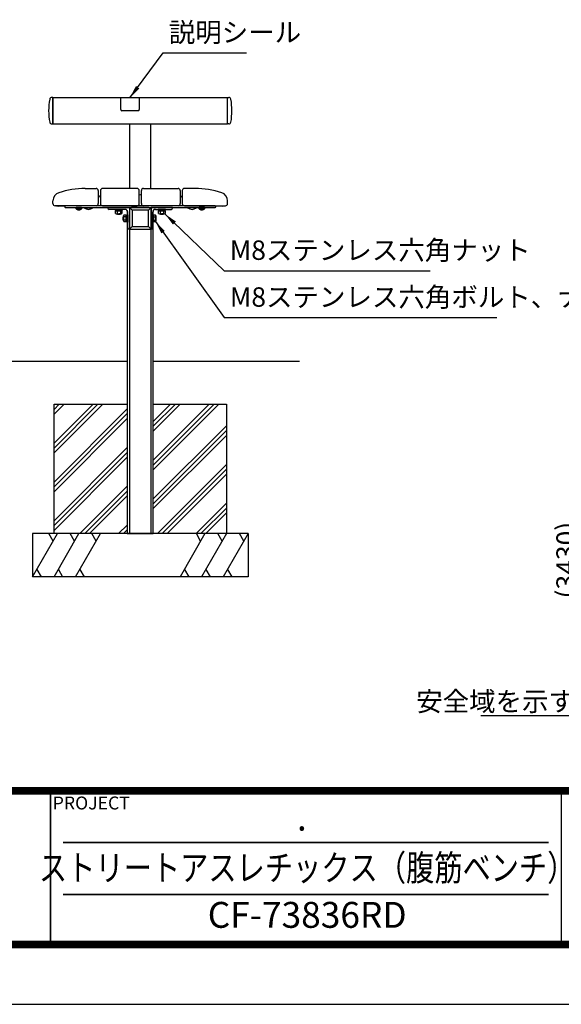
# Model space of a CAD drawing. Extents: x 0 to 6300, y 0 to 4455.
# Drawn here: x 3596 to 4852, y 0 to 2282 of the extents above; entities that cross this region are included whole.
import ezdxf
from ezdxf.enums import TextEntityAlignment as Align

# ---------------------------------------------------------------- set-up
doc = ezdxf.new("R2010")
doc.units = 0
doc.header["$LTSCALE"] = 4.5
doc.linetypes.add('HIDDEN2', pattern=[4.7625, 3.175, -1.5875])
doc.layers.get('0').update_dxf_attribs({"linetype": 'CONTINUOUS'})
doc.layers.get('DEFPOINTS').update_dxf_attribs({"linetype": 'CONTINUOUS'})
for name, color, linetype in [('P003', 231, 'CONTINUOUS'), ('P004', 41, 'CONTINUOUS'), ('P005', 91, 'CONTINUOUS'), ('P006', 141, 'CONTINUOUS'), ('P007', 191, 'CONTINUOUS'), ('P009', 51, 'CONTINUOUS'), ('P011', 151, 'CONTINUOUS'), ('P019', 71, 'CONTINUOUS'), ('P905', 95, 'CONTINUOUS'), ('P919', 75, 'CONTINUOUS'), ('P920', 125, 'CONTINUOUS'), ('P_2DIM', 6, 'CONTINUOUS'), ('P_5DRAWFRAME', 104, 'CONTINUOUS'), ('P_6DMY', 253, 'CONTINUOUS'), ('P_7THICK', 7, 'CONTINUOUS')]:
    doc.layers.add(name, color=color, linetype=linetype)
doc.styles.add('BIGFONT', font='simplex.shx', dxfattribs={"bigfont": 'bigfont.shx'})
doc.dimstyles.new('DIMBIGFONT$0', dxfattribs={"dimtxt": 3, "dimasz": 2, "dimexe": 1.5, "dimexo": 3, "dimgap": 0.75, "dimtad": 1, "dimdec": 1, "dimdsep": 46, "dimtxsty": 'BIGFONT', "dimcen": 0, "dimclrt": 230, "dimadec": 0, "dimazin": 0, "dimtfac": 0.6, "dimtdec": 1, "dimtmove": 2, "dimatfit": 3, "dimldrblk": 'DOT', "dimfxl": 1, "dimtvp": 1, "dimtolj": 1, "dimarcsym": 0})
doc.dimstyles.new('DIMBIGFONT$7', dxfattribs={"dimtxt": 3, "dimasz": 2, "dimexe": 1.5, "dimexo": 3, "dimgap": 0.75, "dimtad": 1, "dimdec": 1, "dimdsep": 46, "dimtxsty": 'BIGFONT', "dimsah": 1, "dimcen": 0, "dimclrt": 230, "dimadec": 0, "dimazin": 0, "dimtfac": 0.6, "dimtdec": 1, "dimtofl": 0, "dimtmove": 0, "dimatfit": 3, "dimfxl": 1, "dimtvp": 1, "dimtolj": 1, "dimarcsym": 0})

# ---------------------------------------------------------------- blocks, each defined once
blk = doc.blocks.new('DFP3')
at = {"color": 0}
for p, q in [((21.5, 33.5), (408, 33.5)), ((21.5, 33.45), (408, 33.45)), ((21.5, 33.4), (408, 33.4)), ((21.5, 33.35), (408, 33.35)), ((21.5, 33.3), (408, 33.3)), ((21.5, 33.25), (408, 33.25)), ((21.5, 33.2), (408, 33.2)), ((21.5, 33.15), (408, 33.15)), ((21.5, 33.1), (408, 33.1)), ((21.5, 33.05), (408, 33.05)), ((21.5, 33), (408, 33)), ((21.5, 32.95), (408, 32.95)), ((21.5, 32.9), (408, 32.9)), ((21.5, 32.85), (408, 32.85)), ((21.5, 32.8), (408, 32.8)), ((21.5, 32.75), (408, 32.75)), ((21.5, 32.7), (408, 32.7)), ((21.5, 32.65), (408, 32.65)), ((21.5, 32.6), (408, 32.6)), ((21.5, 32.55), (408, 32.55)), ((21.5, 32.5), (408, 32.5)), ((244.47, 33), (244.47, 9)), ((244.53, 33), (244.53, 9)), ((323.47, 33), (323.47, 9)), ((246.5, 25.03), (321.5, 25.03)), ((246.5, 24.97), (321.5, 24.97)), ((246.5, 17.03), (321.5, 17.03)), ((246.5, 16.97), (321.5, 16.97)), ((21.5, 9.75), (408, 9.75)), ((21.5, 9.7), (408, 9.7)), ((21.5, 9.65), (408, 9.65)), ((21.5, 9.6), (408, 9.6)), ((21.5, 9.55), (408, 9.55)), ((21.5, 9.5), (408, 9.5)), ((21.5, 9.45), (408, 9.45)), ((21.5, 9.4), (408, 9.4)), ((21.5, 9.35), (408, 9.35)), ((21.5, 9.3), (408, 9.3)), ((21.5, 9.25), (408, 9.25)), ((21.5, 9.2), (408, 9.2)), ((21.5, 9.15), (408, 9.15)), ((21.5, 9.1), (408, 9.1)), ((21.5, 9.05), (408, 9.05)), ((21.5, 9), (408, 9)), ((21.5, 8.95), (408, 8.95)), ((21.5, 8.9), (408, 8.9)), ((21.5, 8.85), (408, 8.85)), ((21.5, 8.8), (408, 8.8)), ((21.5, 8.75), (408, 8.75))]:
    blk.add_line(p, q, dxfattribs=at)
at = {"layer": 'DEFPOINTS', "color": 0}
blk.add_line((0, 0), (420, 0), dxfattribs=at)
at = {"color": 0, "style": 'BIGFONT'}
blk.add_text('PROJECT', height=2, dxfattribs=at).set_placement((244.86, 30.1))
at = {"color": 83, "style": 'BIGFONT'}
for tag, height, p in [('PROJECT1', 4, (283.38, 25.6)), ('DATE', 3, (344.68, 25.84)), ('SCALE', 3, (379.68, 25.84)), ('PROJECT2', 4, (284.2, 17.84)), ('PROJECT3', 4, (284.2, 10.57)), ('DWGNO', 3, (358.68, 10.57))]:
    blk.add_attdef(tag, text='', height=height, dxfattribs=at).set_placement(p, align=Align.BOTTOM_CENTER)
at = {"color": 83, "ltscale": 0.5, "style": 'BIGFONT', "flags": 8}
for tag, p in [('REV04', (26.47, 27.61)), ('REV03', (26.47, 21.7)), ('REV02', (26.47, 15.58)), ('REV01', (26.47, 10.33))]:
    blk.add_attdef(tag, text='', height=2, dxfattribs=at).set_placement(p, align=Align.BOTTOM_LEFT)
for tag, p in [('REVD4', (80.98, 27.61)), ('R4D', (92.67, 27.61)), ('R4C', (101.8, 27.61)), ('R4A', (110.92, 27.61)), ('REVD3', (80.98, 21.7)), ('R3D', (92.67, 21.7)), ('R3C', (101.8, 21.7)), ('R3A', (110.92, 21.7)), ('REVD2', (80.98, 15.58)), ('R2D', (92.67, 15.58)), ('R2C', (101.8, 15.58)), ('R2A', (110.92, 15.58)), ('REVD1', (80.98, 10.33)), ('R1D', (92.67, 10.33)), ('R1C', (101.8, 10.33)), ('R1A', (110.92, 10.33))]:
    blk.add_attdef(tag, text='', height=2, dxfattribs=at).set_placement(p, align=Align.BOTTOM_CENTER)
blk = doc.blocks.new('*D31')
at = {"layer": 'DEFPOINTS', "color": 0}
for p in [(5077.2, 1286.2), (4908.8, 772.4), (5077.2, 772.4)]:
    blk.add_point(p, dxfattribs=at)
at = {"layer": 'P_2DIM', "color": 0, "lineweight": -2}
for p, q in [((5032.2, 1286.2), (4886.3, 1286.2)), ((4908.8, 1256.2), (4908.8, 802.4)), ((5032.2, 772.4), (4886.3, 772.4))]:
    blk.add_line(p, q, dxfattribs=at)
at = {"layer": 'P_2DIM', "color": 0}
for points in [[(4903.8, 1256.2), (4913.8, 1256.2), (4908.8, 1286.2)], [(4903.8, 802.4), (4913.8, 802.4), (4908.8, 772.4)]]:
    blk.add_solid(points, dxfattribs=at)
at = {"layer": 'P_2DIM', "color": 230, "insert": (4863.3, 1029.3), "char_height": 45, "attachment_point": 5, "rotation": 90, "style": 'BIGFONT'}
blk.add_mtext('\\A1;(3430)', dxfattribs=at)
blk = doc.blocks.new('_DOT')
at = {"color": 0, "linetype": 'ByBlock'}
blk.add_line((-0.5, 0), (-1, 0), dxfattribs=at)
at = {"color": 0, "linetype": 'ByBlock', "const_width": 0.5}
blk.add_lwpolyline([(-0.25, 0, 1), (0.25, 0, 1)], format="xyb", close=True, dxfattribs=at)

msp = doc.modelspace()

# ---------------------------------------------------------------- hatches: boundary and pattern name
at = {"layer": 'P919'}
h = msp.add_hatch(dxfattribs=at)
h.set_pattern_fill('PLAST', color=256, scale=10, angle=45, style=0)
h.set_pattern_definition([(45, (-13448.51, -13063.046), (-44.90128, 44.90128), []), (45, (-13454.125, -13057.433), (-44.90128, 44.90128), []), (45, (-13459.74, -13051.82), (-44.90128, 44.90128), [])])
h.paths.add_polyline_path([(3845.727, 1390.582), (3675.977, 1390.582), (3675.977, 1090.582), (3845.727, 1090.582)])
h.paths.add_polyline_path([(3906.227, 1090.582), (4075.977, 1090.582), (4075.977, 1390.582), (3906.227, 1390.582)])

# ---------------------------------------------------------------- linework, layer by layer
at = {"layer": 'P003'}
for p, q in [((4078.477, 2100.832), (3673.477, 2100.832)), ((3673.477, 2100.832), (3673.477, 2040.332)), ((4078.477, 2040.332), (4078.477, 2100.832)), ((3673.477, 2040.332), (4078.477, 2040.332)), ((3851.677, 1890.582), (3851.677, 2040.332)), ((3900.277, 1890.582), (3900.277, 2040.332)), ((3845.727, 1839.415), (3845.727, 1829.582)), ((3906.227, 1829.582), (3906.227, 1839.415)), ((3845.727, 1812.582), (3845.727, 1090.582)), ((3906.227, 1090.582), (3906.227, 1812.582)), ((3845.727, 1090.582), (3906.227, 1090.582))]:
    msp.add_line(p, q, dxfattribs=at)
at = {"layer": 'P004'}
for p, q in [((3851.677, 1090.582), (3851.677, 1796.082)), ((3851.677, 1796.082), (3900.277, 1796.082)), ((3900.277, 1796.082), (3900.277, 1090.582)), ((3851.677, 1090.582), (3900.277, 1090.582))]:
    msp.add_line(p, q, dxfattribs=at)
at = {"layer": 'P005'}
for p, q in [((3783.477, 1885.582), (3783.477, 1855.582)), ((3868.477, 1890.582), (3788.477, 1890.582)), ((3873.477, 1855.582), (3873.477, 1885.582)), ((3878.477, 1855.582), (3878.477, 1885.582)), ((3883.477, 1890.582), (3963.477, 1890.582)), ((3968.477, 1885.582), (3968.477, 1855.582)), ((3701.977, 1850.582), (3700.977, 1849.582)), ((3700.977, 1849.582), (3700.977, 1847.082)), ((4049.977, 1850.582), (3701.977, 1850.582)), ((3788.477, 1850.582), (3868.477, 1850.582)), ((3963.477, 1850.582), (3883.477, 1850.582)), ((4050.977, 1849.582), (4049.977, 1850.582)), ((4050.977, 1847.082), (4050.977, 1849.582)), ((3700.977, 1847.082), (3701.977, 1846.082)), ((3701.977, 1846.082), (4049.977, 1846.082)), ((4049.977, 1846.082), (4050.977, 1847.082))]:
    msp.add_line(p, q, dxfattribs=at)
for centre, start, end in [((3788.477, 1885.582), 90, 180), ((3868.477, 1885.582), 0, 90), ((3883.477, 1885.582), 90, 180), ((3963.477, 1885.582), 0, 90), ((3788.477, 1855.582), 180, 270), ((3868.477, 1855.582), 270, 0), ((3883.477, 1855.582), 180, 270), ((3963.477, 1855.582), 270, 0)]:
    msp.add_arc(centre, 5, start, end, dxfattribs=at)
at = {"layer": 'P006'}
for p, q in [((3748.477, 1890.582), (3773.477, 1890.582)), ((3778.477, 1885.582), (3778.477, 1855.582)), ((3973.477, 1885.582), (3973.477, 1855.582)), ((4003.477, 1890.582), (3978.477, 1890.582)), ((3673.477, 1855.582), (3673.477, 1861.715)), ((3773.477, 1850.582), (3678.477, 1850.582)), ((3978.477, 1850.582), (4073.477, 1850.582)), ((4078.477, 1855.582), (4078.477, 1861.715))]:
    msp.add_line(p, q, dxfattribs=at)
for centre, radius, start, end in [((3693.477, 1861.715), 20, 108.317686, 180), ((3748.477, 1695.582), 195, 90, 108.317697), ((3773.477, 1885.582), 5, 0, 90), ((3978.477, 1885.582), 5, 90, 180), ((4003.477, 1695.582), 195, 71.682303, 90), ((4058.477, 1861.715), 20, 0, 71.682314), ((3678.477, 1855.582), 5, 180, 270), ((3773.477, 1855.582), 5, 270, 0), ((3978.477, 1855.582), 5, 180, 270), ((4073.477, 1855.582), 5, 270, 0)]:
    msp.add_arc(centre, radius, start, end, dxfattribs=at)
at = {"layer": 'P007'}
for p, q in [((3800.977, 1846.082), (3850.977, 1846.082)), ((3800.977, 1845.082), (3800.977, 1846.082)), ((3840.477, 1842.082), (3803.977, 1842.082)), ((3846.977, 1799.082), (3846.977, 1835.582)), ((3850.977, 1846.082), (3850.977, 1796.082)), ((3900.977, 1846.082), (3900.977, 1796.082)), ((3950.977, 1846.082), (3900.977, 1846.082)), ((3904.977, 1799.082), (3904.977, 1835.582)), ((3911.477, 1842.082), (3947.977, 1842.082)), ((3950.977, 1845.082), (3950.977, 1846.082)), ((3850.977, 1796.082), (3849.977, 1796.082)), ((3900.977, 1796.082), (3901.977, 1796.082))]:
    msp.add_line(p, q, dxfattribs=at)
for centre, radius, start, end in [((3803.977, 1845.082), 3, 180, 270), ((3840.477, 1835.582), 6.5, 0, 90), ((3911.477, 1835.582), 6.5, 90, 180), ((3947.977, 1845.082), 3, 270, 0), ((3849.977, 1799.082), 3, 180, 270), ((3901.977, 1799.082), 3, 270, 0)]:
    msp.add_arc(centre, radius, start, end, dxfattribs=at)
at = {"layer": 'P009'}
for p, q in [((3672.977, 2101.332), (3670.782, 2101.332)), ((3673.477, 2100.832), (3672.977, 2101.332)), ((3673.477, 2040.332), (3673.477, 2100.832)), ((4078.477, 2100.832), (4078.977, 2101.332)), ((4078.477, 2040.332), (4078.477, 2100.832)), ((4078.977, 2101.332), (4081.173, 2101.332)), ((3670.782, 2039.832), (3672.977, 2039.832)), ((3672.977, 2039.832), (3673.477, 2040.332)), ((4078.977, 2039.832), (4078.477, 2040.332)), ((4081.173, 2039.832), (4078.977, 2039.832))]:
    msp.add_line(p, q, dxfattribs=at)
for centre, radius, start, end in [((3670.782, 2096.332), 5, 90, 169.770805), ((4081.173, 2096.332), 5, 10.229195, 90), ((3813.477, 2070.582), 150, 169.770805, 190.229195), ((3938.477, 2070.582), 150, 349.770805, 10.229195), ((3670.782, 2044.832), 5, 190.229195, 270), ((4081.173, 2044.832), 5, 270, 349.770805)]:
    msp.add_arc(centre, radius, start, end, dxfattribs=at)
at = {"layer": 'P011'}
for p, q in [((3700.977, 1849.582), (3685.977, 1849.582)), ((3778.477, 1870.582), (3779.269, 1870.582)), ((3972.686, 1870.582), (3973.477, 1870.582)), ((4065.977, 1849.582), (4050.977, 1849.582))]:
    msp.add_line(p, q, dxfattribs=at)
for centre, radius, start, end in [((3779.269, 1872.582), 2, 270, 343.39845), ((3785.977, 1870.582), 5, 120, 163.39845), ((3875.977, 1870.582), 5, 60, 120), ((3965.977, 1870.582), 5, 16.60155, 60), ((3972.686, 1872.582), 2, 196.60155, 270), ((3685.977, 1859.582), 10, 244.158067, 270), ((4065.977, 1859.582), 10, 270, 295.841933)]:
    msp.add_arc(centre, radius, start, end, dxfattribs=at)
at = {"layer": 'P019'}
for p, q in [((3675.977, 1090.582), (3675.977, 1390.582)), ((3675.977, 1390.582), (3845.727, 1390.582)), ((3906.227, 1390.582), (4075.977, 1390.582)), ((4075.977, 1390.582), (4075.977, 1090.582)), ((3625.977, 1090.582), (3625.977, 990.582)), ((4125.977, 1090.582), (3625.977, 1090.582)), ((4125.977, 1090.582), (4125.977, 990.582)), ((4125.977, 990.582), (3625.977, 990.582))]:
    msp.add_line(p, q, dxfattribs=at)
at = {"layer": 'P905', "linetype": 'HIDDEN2'}
for p, q in [((4014.477, 1846.082), (4014.477, 1850.582)), ((4022.477, 1846.082), (4022.477, 1850.582))]:
    msp.add_line(p, q, dxfattribs=at)
at = {"layer": 'P919'}
for p, q in [((3830.977, 2073.082), (3830.977, 2100.832)), ((3873.477, 2100.832), (3873.477, 2073.082)), ((3870.977, 2070.582), (3833.477, 2070.582)), ((3870.977, 2070.582), (3833.477, 2070.582)), ((3625.977, 990.582), (3683.712, 1090.582)), ((3673.712, 1073.262), (3663.712, 1090.582)), ((3675.977, 990.582), (3733.712, 1090.582)), ((3723.712, 1073.262), (3713.712, 1090.582)), ((3725.977, 990.582), (3783.712, 1090.582)), ((3773.712, 1073.262), (3763.712, 1090.582)), ((4025.977, 1090.582), (3968.242, 990.582)), ((4015.977, 1073.262), (4005.977, 1090.582)), ((4075.977, 1090.582), (4018.242, 990.582)), ((4065.977, 1073.262), (4055.977, 1090.582)), ((4125.977, 1090.582), (4068.242, 990.582)), ((4115.977, 1073.262), (4105.977, 1090.582)), ((3635.977, 1007.903), (3645.977, 990.582)), ((3685.977, 1007.903), (3695.977, 990.582)), ((3735.977, 1007.903), (3745.977, 990.582)), ((3978.242, 1007.903), (3988.242, 990.582)), ((4028.242, 1007.903), (4038.242, 990.582)), ((4078.242, 1007.903), (4088.242, 990.582))]:
    msp.add_line(p, q, dxfattribs=at)
for centre, start, end in [((3833.477, 2073.082), 180.000546, 269.999454), ((3833.477, 2073.082), 180.000546, 269.999454), ((3870.977, 2073.082), 269.995347, 359.995485), ((3870.977, 2073.082), 269.995347, 359.995485)]:
    msp.add_arc(centre, 2.5, start, end, dxfattribs=at)
at = {"layer": 'P920'}
for p, q in [((3726.477, 1844.482), (3726.477, 1844.068)), ((3740.477, 1844.482), (3726.477, 1844.482)), ((3726.477, 1844.068), (3740.477, 1844.068)), ((3727.227, 1846.082), (3727.227, 1844.482)), ((3739.727, 1846.082), (3727.227, 1846.082)), ((3727.227, 1844.482), (3739.727, 1844.482)), ((3739.727, 1844.482), (3739.727, 1846.082)), ((3740.477, 1844.068), (3740.477, 1844.482)), ((3817.477, 1842.082), (3817.477, 1840.482)), ((3834.477, 1842.082), (3817.477, 1842.082)), ((3817.477, 1840.482), (3834.477, 1840.482)), ((3818.277, 1840.482), (3818.277, 1838.482)), ((3833.677, 1840.482), (3818.277, 1840.482)), ((3818.277, 1838.482), (3833.677, 1838.482)), ((3818.472, 1838.482), (3833.483, 1838.482)), ((3818.472, 1832.622), (3818.472, 1838.482)), ((3820.348, 1831.982), (3831.607, 1831.982)), ((3821.977, 1831.982), (3821.977, 1831.882)), ((3821.977, 1831.882), (3829.977, 1831.882)), ((3821.977, 1831.882), (3822.777, 1831.082)), ((3822.225, 1838.482), (3822.225, 1832.622)), ((3822.777, 1831.082), (3822.777, 1831.982)), ((3822.777, 1831.082), (3829.177, 1831.082)), ((3825.977, 1838.482), (3824.823, 1840.482)), ((3825.977, 1840.482), (3827.132, 1838.482)), ((3829.177, 1831.082), (3829.177, 1831.982)), ((3829.177, 1831.082), (3829.977, 1831.882)), ((3829.73, 1838.482), (3829.73, 1832.622)), ((3829.977, 1831.882), (3829.977, 1831.982)), ((3833.483, 1838.482), (3833.483, 1832.622)), ((3833.677, 1838.482), (3833.677, 1840.482)), ((3834.477, 1840.482), (3834.477, 1842.082)), ((3836.877, 1815.453), (3836.877, 1826.712)), ((3843.377, 1828.588), (3837.517, 1828.588)), ((3843.377, 1828.782), (3845.377, 1828.782)), ((3843.377, 1813.382), (3843.377, 1828.782)), ((3843.377, 1813.577), (3843.377, 1828.588)), ((3845.377, 1829.582), (3846.977, 1829.582)), ((3845.377, 1812.582), (3845.377, 1829.582)), ((3845.377, 1828.782), (3845.377, 1813.382)), ((3846.977, 1829.582), (3846.977, 1812.582)), ((3917.477, 1842.082), (3917.477, 1840.482)), ((3934.477, 1842.082), (3917.477, 1842.082)), ((3917.477, 1840.482), (3934.477, 1840.482)), ((3918.277, 1840.482), (3918.277, 1838.482)), ((3933.677, 1840.482), (3918.277, 1840.482)), ((3918.277, 1838.482), (3933.677, 1838.482)), ((3918.472, 1838.482), (3933.483, 1838.482)), ((3918.472, 1832.622), (3918.472, 1838.482)), ((3920.348, 1831.982), (3931.607, 1831.982)), ((3921.977, 1831.982), (3921.977, 1831.882)), ((3921.977, 1831.882), (3922.777, 1831.082)), ((3921.977, 1831.882), (3929.977, 1831.882)), ((3922.225, 1838.482), (3922.225, 1832.622)), ((3922.777, 1831.082), (3922.777, 1831.982)), ((3922.777, 1831.082), (3929.177, 1831.082)), ((3925.977, 1838.482), (3924.823, 1840.482)), ((3925.977, 1840.482), (3927.132, 1838.482)), ((3929.177, 1831.082), (3929.177, 1831.982)), ((3929.177, 1831.082), (3929.977, 1831.882)), ((3929.73, 1838.482), (3929.73, 1832.622)), ((3929.977, 1831.882), (3929.977, 1831.982)), ((3933.483, 1838.482), (3933.483, 1832.622)), ((3933.677, 1838.482), (3933.677, 1840.482)), ((3934.477, 1840.482), (3934.477, 1842.082)), ((4011.477, 1844.482), (4011.477, 1844.068)), ((4025.477, 1844.482), (4011.477, 1844.482)), ((4011.477, 1844.068), (4025.477, 1844.068)), ((4012.227, 1846.082), (4012.227, 1844.482)), ((4024.727, 1846.082), (4012.227, 1846.082)), ((4012.227, 1844.482), (4024.727, 1844.482)), ((4024.727, 1844.482), (4024.727, 1846.082)), ((4025.477, 1844.068), (4025.477, 1844.482)), ((3843.377, 1824.835), (3837.517, 1824.835)), ((3843.377, 1817.33), (3837.517, 1817.33)), ((3837.517, 1813.577), (3843.377, 1813.577)), ((3845.377, 1821.082), (3843.377, 1822.237)), ((3843.377, 1821.082), (3845.377, 1819.928)), ((3845.377, 1813.382), (3843.377, 1813.382)), ((3846.977, 1812.582), (3845.377, 1812.582))]:
    msp.add_line(p, q, dxfattribs=at)
at = {"layer": 'P920', "linetype": 'HIDDEN2'}
for p, q in [((3904.977, 1812.582), (3904.977, 1829.582)), ((3904.977, 1829.582), (3906.577, 1829.582)), ((3906.577, 1829.582), (3906.577, 1812.582)), ((3911.437, 1828.588), (3906.577, 1828.588)), ((3906.577, 1828.588), (3906.577, 1813.577)), ((3912.077, 1826.712), (3912.077, 1815.453)), ((3836.577, 1824.282), (3836.877, 1824.582)), ((3836.577, 1817.882), (3836.577, 1824.282)), ((3836.577, 1824.282), (3836.877, 1824.282)), ((3836.877, 1817.582), (3836.577, 1817.882)), ((3836.577, 1817.882), (3836.877, 1817.882)), ((3837.377, 1817.082), (3837.377, 1825.082)), ((3906.577, 1812.582), (3904.977, 1812.582)), ((3906.577, 1824.835), (3911.437, 1824.835)), ((3906.577, 1817.33), (3911.437, 1817.33)), ((3906.577, 1813.577), (3911.437, 1813.577))]:
    msp.add_line(p, q, dxfattribs=at)
at = {"layer": 'P920'}
for centre, radius, start, end in [((3733.477, 1849.882), 9.1, 219.715137, 320.284863), ((3820.348, 1835.053), 3.071, 232.332956, 307.667044), ((3825.977, 1843.305), 11.323, 250.64373, 289.35627), ((3831.607, 1835.053), 3.071, 232.332956, 307.667044), ((3839.948, 1826.712), 3.071, 142.332956, 217.667044), ((3920.348, 1835.053), 3.071, 232.332956, 307.667044), ((3925.977, 1843.305), 11.323, 250.64373, 289.35627), ((3931.607, 1835.053), 3.071, 232.332956, 307.667044), ((4018.477, 1849.882), 9.1, 219.715137, 320.284863), ((3848.2, 1821.082), 11.323, 160.64373, 199.35627), ((3839.948, 1815.453), 3.071, 142.332956, 217.667044)]:
    msp.add_arc(centre, radius, start, end, dxfattribs=at)
at = {"layer": 'P920', "linetype": 'HIDDEN2'}
for centre, radius, start, end in [((3909.007, 1826.712), 3.071, 322.332956, 37.667044), ((3900.755, 1821.082), 11.323, 340.64373, 19.35627), ((3909.007, 1815.453), 3.071, 322.332956, 37.667044)]:
    msp.add_arc(centre, radius, start, end, dxfattribs=at)
at = {"layer": 'P_6DMY'}
for p, q in [((3745.977, 1845.592), (3765.977, 1845.592)), ((3850.877, 1841.182), (3850.877, 1800.982)), ((3856.877, 1840.182), (3852.342, 1844.718)), ((3896.077, 1846.182), (3855.877, 1846.182)), ((3895.077, 1840.182), (3856.877, 1840.182)), ((3856.877, 1840.182), (3856.877, 1801.982)), ((3895.077, 1840.182), (3899.613, 1844.718)), ((3895.077, 1801.982), (3895.077, 1840.182)), ((3901.077, 1800.982), (3901.077, 1841.182)), ((4005.977, 1845.592), (3985.977, 1845.592)), ((3856.877, 1801.982), (3852.342, 1797.447)), ((3855.877, 1795.982), (3896.077, 1795.982)), ((3856.877, 1801.982), (3895.077, 1801.982)), ((3895.077, 1801.982), (3899.613, 1797.447))]:
    msp.add_line(p, q, dxfattribs=at)
for centre, radius, start, end in [((3755.977, 1858.082), 16, 228.590378, 231.317813), ((3755.977, 1858.082), 16, 231.317813, 308.682187), ((3755.977, 1858.082), 16, 308.682187, 311.409622), ((3855.877, 1841.182), 5, 90, 180), ((3896.077, 1841.182), 5, 0, 90), ((3995.977, 1858.082), 16, 228.590378, 231.317813), ((3995.977, 1858.082), 16, 231.317813, 308.682187), ((3995.977, 1858.082), 16, 308.682187, 311.409622), ((3855.877, 1800.982), 5, 180, 270), ((3896.077, 1800.982), 5, 270, 0)]:
    msp.add_arc(centre, radius, start, end, dxfattribs=at)
at = {"layer": 'P_7THICK'}
for p, q in [((3506.627, 1490.582), (3845.727, 1490.582)), ((3906.227, 1490.582), (4245.328, 1490.582))]:
    msp.add_line(p, q, dxfattribs=at)

# ---------------------------------------------------------------- block references
at = {"layer": 'P_5DRAWFRAME'}
ref = msp.add_blockref('DFP3', (0, 0), dxfattribs=dict(at, xscale=15, yscale=15, zscale=15))
ref.add_attrib('PROJECT1', '.', dxfattribs={"layer": '0', "color": 83, "height": 60, "style": 'BIGFONT'}).set_placement((4250.652, 383.933), align=Align.BOTTOM_CENTER)
ref.add_attrib('PROJECT2', 'ストリートアスレチックス（腹筋ベンチ）', dxfattribs={"layer": '0', "color": 83, "height": 60, "style": 'BIGFONT', "width": 0.8}).set_placement((4263.026, 267.626), align=Align.BOTTOM_CENTER)
ref.add_attrib('PROJECT3', 'CF-73836RD', dxfattribs={"layer": '0', "color": 83, "height": 60, "style": 'BIGFONT'}).set_placement((4263.026, 158.501), align=Align.BOTTOM_CENTER)

# ---------------------------------------------------------------- texts
at = {"layer": 'P_2DIM', "color": 230, "char_height": 45, "style": 'BIGFONT'}
for s, insert, attachment_point in [('説明シール', (3942.056, 2215.767), 7), ('M8ステンレス六角ナット', (4083.445, 1710.955), 7), ('M8ステンレス六角ボルト、ナット', (4083.66, 1602.358), 7), ('\\A1;安全域を示す', (4884.057, 679.372), 9)]:
    msp.add_mtext(s, dxfattribs=dict(at, insert=insert, attachment_point=attachment_point))

# ---------------------------------------------------------------- dimensions: what is measured, and where the dimension line sits
at = {"layer": 'P_2DIM'}
dim = msp.add_linear_dim(base=(4908.816, 772.424), p1=(5077.18, 1286.174), p2=(5077.18, 772.424), angle=90, dimstyle='DIMBIGFONT$0', override={"dimscale": 15, "dimtad": 3, "dimlfac": 6.666667, "dimrnd": 10, "dimpost": '(<>)', "dimatfit": 0}, dxfattribs=at)
dim.commit()
dim.dimension.update_dxf_attribs({"geometry": '*D31', "text_midpoint": (4863.28, 1029.299)})

# ---------------------------------------------------------------- leaders
at = {"layer": 'P_2DIM', "annotation_type": 0, "has_hookline": 1}
for points, hookline_direction, text_width in [([(3852.061, 2100.832), (3928.806, 2204.517), (3930.806, 2204.517)], 0, 180), ([(3933.483, 1831.082), (4070.195, 1699.705), (4072.195, 1699.705)], 0, 465), ([(3911.437, 1813.577), (4070.41, 1591.108), (4072.41, 1591.108)], 0, 619.286), ([(5033.48, 873.361), (4897.307, 668.122), (4895.307, 668.122)], 1, 218.571)]:
    msp.add_leader(points, dimstyle='DIMBIGFONT$7', override={"dimscale": 15, "dimtad": 3, "dimatfit": 0}, dxfattribs=dict(at, hookline_direction=hookline_direction, text_width=text_width))

doc.saveas('drawing.dxf')
